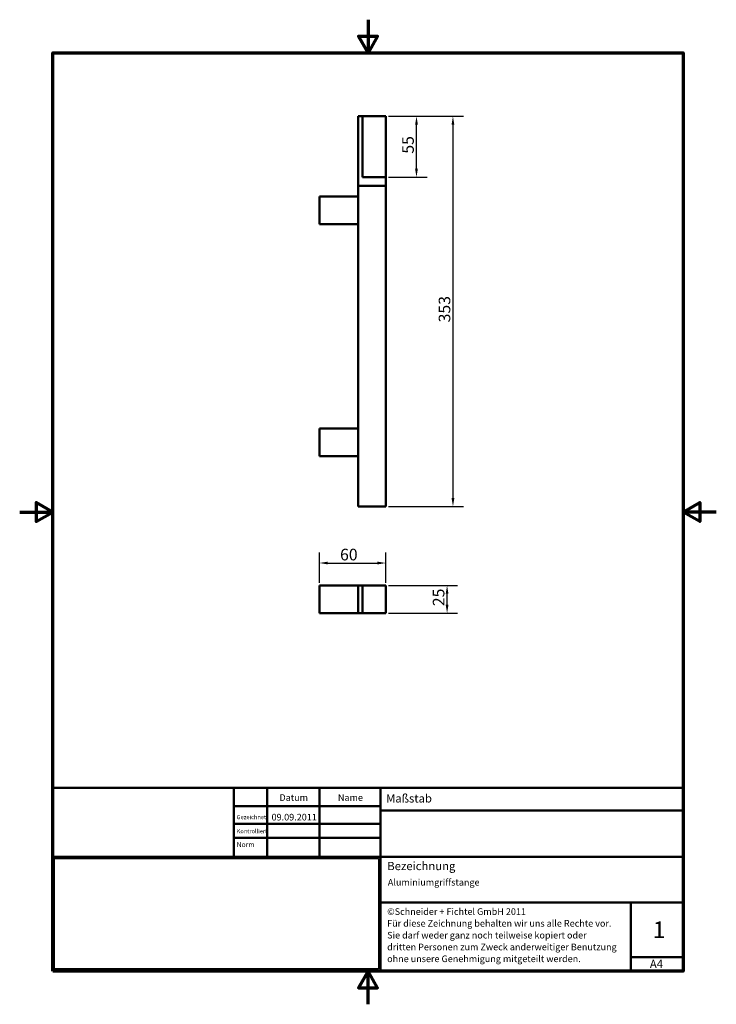
# Model space of a CAD drawing. Units: millimetres. Extents: x 0 to 630, y 0 to 891.
import ezdxf
from ezdxf.enums import TextEntityAlignment as Align

# ---------------------------------------------------------------- set-up
doc = ezdxf.new("R2010")
doc.units = ezdxf.units.MM
doc.header["$LTSCALE"] = 3
for name, color, linetype, lineweight in [('Bemaßung (ISO)', 7, 'Continuous', 25), ('Rahmen (ISO)', 7, 'Continuous', 70), ('Sichtbar (ISO)', 7, 'Continuous', 50), ('Titel (ISO)', 7, 'Continuous', 50)]:
    doc.layers.add(name, color=color, linetype=linetype, lineweight=lineweight)
doc.styles.add('Notiztext (DIN)', font='isocpeur.ttf')
doc.styles.add('Textstil41', font='isocpeur.ttf')
doc.styles.add('Textstil44', font='isocpeur.ttf')
doc.styles.add('Textstil46', font='isocpeur.ttf')
doc.styles.add('Textstil49', font='isocpeur.ttf')
doc.styles.add('Textstil50', font='isocpeur.ttf')
doc.dimstyles.new('Standard (DIN)', dxfattribs={"dimscale": 3, "dimtxt": 3.5, "dimasz": 2.5, "dimexe": 3.175, "dimexo": 0.8, "dimgap": 0.8, "dimtad": 1, "dimrnd": 1e-08, "dimzin": 0, "dimtxsty": 'Notiztext (DIN)', "dimcen": 0.09, "dimdle": 10, "dimclrd": 256, "dimclre": 256, "dimclrt": 256, "dimadec": 0, "dimazin": 0, "dimtfac": 1, "dimtmove": 0, "dimatfit": 3, "dimfxl": 1, "dimtolj": 1, "dimtzin": 0, "dimlwd": -1, "dimlwe": -1, "dimarcsym": 0})
picture_1 = doc.add_image_def('image1.bmp', size_in_pixel=(881, 300))

# ---------------------------------------------------------------- blocks, each defined once
blk = doc.blocks.new('Ränder Standardrahmen')
at = {"layer": 'Rahmen (ISO)', "flags": 128}
for points in [[(105, 297), (105, 287), (102.11, 292), (107.89, 292), (105, 287)], [(10, 10), (10, 287), (200, 287), (200, 10), (10, 10)], [(0, 148.5), (10, 148.5), (5, 151.39), (5, 145.61), (10, 148.5)], [(210, 148.5), (200, 148.5), (205, 151.39), (205, 145.61), (200, 148.5)], [(105, 0), (105, 10), (102.11, 5), (107.89, 5), (105, 10)]]:
    blk.add_lwpolyline(points, dxfattribs=at)
blk = doc.blocks.new('Schriftfelder DIN')
at = {"layer": 'Titel (ISO)'}
for p, q in [((288.4, 155.08), (98.4, 155.08)), ((98.4, 155.08), (98.4, 99.83)), ((153, 134.36), (153, 155.08)), ((163.02, 134.36), (163.02, 155.08)), ((178.81, 134.36), (178.81, 155.08)), ((197.2, 99.83), (197.2, 155.08)), ((288.4, 99.83), (288.4, 155.08)), ((153, 149.56), (197.2, 149.56)), ((197.2, 148.33), (288.4, 148.33)), ((153, 144.28), (197.2, 144.28)), ((153, 140.03), (197.2, 140.03)), ((98.4, 134.36), (288.4, 134.36)), ((288.4, 120.55), (197.2, 120.55)), ((272.6, 99.94), (272.6, 120.55)), ((272.6, 104.08), (288.4, 104.08)), ((98.4, 99.83), (288.4, 99.83))]:
    blk.add_line(p, q, dxfattribs=at)
at = {"layer": 'Titel (ISO)', "style": 'Textstil46'}
for s, p in [('Datum', (171.01, 150.56)), ('Name', (188.1, 150.56))]:
    blk.add_text(s, height=2, dxfattribs=at).set_placement(p, align=Align.BOTTOM_CENTER)
at = {"layer": 'Titel (ISO)'}
for s, height, style, p in [('Gezeichnet', 1.25, 'Textstil50', (153.81, 145.28)), ('Kontrolliert', 1.25, 'Textstil50', (153.81, 141.03)), ('Norm', 1.5, 'Textstil44', (153.81, 136.78))]:
    blk.add_text(s, height=height, dxfattribs=dict(at, style=style)).set_placement(p, align=Align.BOTTOM_LEFT)
at = {"layer": 'Titel (ISO)', "char_height": 2.5, "attachment_point": 1, "style": 'Notiztext (DIN)'}
for s, insert in [('\\fISOCPEUR|b0|i0;\\H2.5000;Maßstab', (198.87, 153.19)), ('\\fISOCPEUR|b0|i0;\\H2.5000;Bezeichnung', (199.21, 132.8))]:
    blk.add_mtext(s, dxfattribs=dict(at, insert=insert))
at = {"layer": 'Titel (ISO)', "insert": (199.18, 118.8), "char_height": 2, "width": 72.742, "attachment_point": 1, "line_spacing_factor": 1.068348, "style": 'Notiztext (DIN)'}
blk.add_mtext('\\fISOCPEUR|b0|i0;\\H2.0000;©Schneider + Fichtel GmbH 2011\\PFür diese Zeichnung behalten wir uns alle Rechte vor. \\PSie darf weder ganz noch teilweise kopiert oder \\Pdritten Personen zum Zweck anderweitiger Benutzung \\Pohne unsere Genehmigung mitgeteilt werden.', dxfattribs=at)
at = {"layer": 'Titel (ISO)'}
for tag, p, height, style in [('ERSTELLUNGSDATUM_001', (164.33, 145.28), 2, 'Textstil46'), ('BAUTEILNUMMER_001', (197.7, 137.53), 5, 'Textstil41'), ('TITEL_001', (199.38, 125.64), 2, 'Textstil46'), ('Blattnummer_001', (279.25, 109.81), 5, 'Textstil41'), ('Blattgröße_001', (278.39, 100.76), 2.49, 'Textstil49')]:
    blk.add_attdef(tag, p, '', height=height, dxfattribs=dict(at, style=style))
at = {"layer": 'Titel (ISO)', "style": 'Textstil46'}
for tag, p in [('KONTROLLDATUM', (164.53, 141.03)), ('KONTROLLIERT_VON', (179.81, 141.03)), ('GENEHM.DAT._KONSTR.', (164.53, 136.78)), ('KONSTR._GEN._VON', (179.81, 136.78))]:
    blk.add_attdef(tag, text='', height=2, dxfattribs=at).set_placement(p, align=Align.BOTTOM_LEFT)
image = blk.add_image(picture_1, insert=(98.89, 100.56), size_in_units=(97.68, 33.26))
image.dxf.flags = 7
blk = doc.blocks.new('*D6')
at = {"layer": 'Bemaßung (ISO)'}
for p, q in [((333.42, 803.55), (401.36, 803.55)), ((391.84, 796.05), (391.84, 458.05)), ((333.42, 450.55), (401.36, 450.55))]:
    blk.add_line(p, q, dxfattribs=at)
for points in [[(390.59, 796.05), (393.09, 796.05), (391.84, 803.55)], [(390.59, 458.05), (393.09, 458.05), (391.84, 450.55)]]:
    blk.add_solid(points, dxfattribs=at)
at = {"layer": 'Defpoints', "color": 0}
for p in [(331.02, 803.55), (331.02, 450.55), (391.84, 450.55)]:
    blk.add_point(p, dxfattribs=at)
at = {"layer": 'Bemaßung (ISO)', "insert": (378.94, 617.08), "char_height": 10.5, "attachment_point": 1, "rotation": 90, "style": 'Notiztext (DIN)'}
blk.add_mtext('\\A1;353', dxfattribs=at)
blk = doc.blocks.new('*D7')
at = {"layer": 'Bemaßung (ISO)'}
for p, q in [((333.42, 803.55), (368.37, 803.55)), ((358.85, 756.05), (358.85, 796.05)), ((333.42, 748.55), (368.37, 748.55))]:
    blk.add_line(p, q, dxfattribs=at)
for points in [[(357.6, 796.05), (360.1, 796.05), (358.85, 803.55)], [(357.6, 756.05), (360.1, 756.05), (358.85, 748.55)]]:
    blk.add_solid(points, dxfattribs=at)
at = {"layer": 'Defpoints', "color": 0}
for p in [(331.02, 803.55), (358.85, 803.55), (331.02, 748.55)]:
    blk.add_point(p, dxfattribs=at)
at = {"layer": 'Bemaßung (ISO)', "insert": (345.95, 769.75), "char_height": 10.5, "attachment_point": 1, "rotation": 90, "style": 'Notiztext (DIN)'}
blk.add_mtext('\\A1;55', dxfattribs=at)
blk = doc.blocks.new('*D8')
at = {"layer": 'Bemaßung (ISO)'}
for p, q in [((333.42, 379.08), (396.05, 379.08)), ((386.52, 361.58), (386.52, 371.58)), ((333.42, 354.08), (396.05, 354.08))]:
    blk.add_line(p, q, dxfattribs=at)
for points in [[(385.27, 371.58), (387.77, 371.58), (386.52, 379.08)], [(385.27, 361.58), (387.77, 361.58), (386.52, 354.08)]]:
    blk.add_solid(points, dxfattribs=at)
at = {"layer": 'Defpoints', "color": 0}
for p in [(331.02, 379.08), (386.52, 379.08), (331.02, 354.08)]:
    blk.add_point(p, dxfattribs=at)
at = {"layer": 'Bemaßung (ISO)', "insert": (373.62, 360.28), "char_height": 10.5, "attachment_point": 1, "rotation": 90, "style": 'Notiztext (DIN)'}
blk.add_mtext('\\A1;25', dxfattribs=at)
blk = doc.blocks.new('*D9')
at = {"layer": 'Bemaßung (ISO)'}
for p, q in [((271.02, 381.48), (271.02, 408.86)), ((331.02, 381.48), (331.02, 408.86)), ((278.52, 399.33), (323.52, 399.33))]:
    blk.add_line(p, q, dxfattribs=at)
for points in [[(278.52, 400.58), (278.52, 398.08), (271.02, 399.33)], [(323.52, 400.58), (323.52, 398.08), (331.02, 399.33)]]:
    blk.add_solid(points, dxfattribs=at)
at = {"layer": 'Defpoints', "color": 0}
for p in [(331.02, 399.33), (271.02, 379.08), (331.02, 379.08)]:
    blk.add_point(p, dxfattribs=at)
at = {"layer": 'Bemaßung (ISO)', "insert": (289.72, 412.23), "char_height": 10.5, "attachment_point": 1, "style": 'Notiztext (DIN)'}
blk.add_mtext('\\A1;60', dxfattribs=at)

msp = doc.modelspace()

# ---------------------------------------------------------------- linework, layer by layer
at = {"layer": 'Sichtbar (ISO)'}
for p, q in [((310.02, 803.55), (306.02, 803.55)), ((306.02, 740.55), (306.02, 803.55)), ((331.02, 803.55), (310.02, 803.55)), ((310.02, 803.55), (310.02, 748.55)), ((310.02, 748.55), (310.02, 803.55)), ((331.02, 803.55), (331.02, 748.55)), ((310.02, 748.55), (331.02, 748.55)), ((331.02, 748.55), (310.02, 748.55)), ((331.02, 740.55), (331.02, 748.55)), ((306.02, 740.55), (306.02, 450.55)), ((331.02, 740.55), (306.02, 740.55)), ((331.02, 740.55), (306.02, 740.55)), ((331.02, 740.55), (331.02, 450.55)), ((271.02, 731.05), (306.02, 731.05)), ((271.02, 731.05), (271.02, 706.05)), ((306.02, 706.05), (306.02, 731.05)), ((271.02, 706.05), (306.02, 706.05)), ((271.02, 521.05), (306.02, 521.05)), ((271.02, 521.05), (271.02, 496.05)), ((306.02, 496.05), (306.02, 521.05)), ((271.02, 496.05), (306.02, 496.05)), ((306.02, 450.55), (331.02, 450.55)), ((271.02, 379.08), (306.02, 379.08)), ((271.02, 379.08), (271.02, 354.08)), ((306.02, 379.08), (310.02, 379.08)), ((306.02, 354.08), (306.02, 379.08)), ((310.02, 379.08), (331.02, 379.08)), ((310.02, 354.08), (310.02, 379.08)), ((310.02, 379.08), (310.02, 354.08)), ((331.02, 379.08), (331.02, 354.08)), ((271.02, 354.08), (306.02, 354.08)), ((310.02, 354.08), (306.02, 354.08)), ((331.02, 354.08), (310.02, 354.08))]:
    msp.add_line(p, q, dxfattribs=at)

# ---------------------------------------------------------------- block references
at = {"xscale": 3, "yscale": 3, "zscale": 3}
msp.add_blockref('Ränder Standardrahmen', (0, 0), dxfattribs=at)
ref = msp.add_blockref('Schriftfelder DIN', (-265.2, -269.48), dxfattribs=dict(xscale=3, yscale=3, zscale=3))
ref.add_attrib('Blattnummer_001', '1', (572.55, 59.96), dxfattribs={"layer": 'Titel (ISO)', "height": 15, "style": 'Textstil41'})
ref.add_attrib('Blattgröße_001', 'A4', (569.96, 32.81), dxfattribs={"layer": 'Titel (ISO)', "height": 7.457, "style": 'Textstil49'})
ref.add_attrib('ERSTELLUNGSDATUM_001', '09.09.2011', (227.8, 166.35), dxfattribs={"layer": 'Titel (ISO)', "height": 6, "style": 'Textstil46'})
ref.add_attrib('TITEL_001', 'Aluminiumgriffstange', (332.95, 107.42), dxfattribs={"layer": 'Titel (ISO)', "height": 6, "style": 'Textstil46'})

# ---------------------------------------------------------------- dimensions: what is measured, and where the dimension line sits
at = {"layer": 'Bemaßung (ISO)'}
for base, p1, p2, picture, middle in [((391.84, 450.55), (331.02, 803.55), (331.02, 450.55), '*D6', (391.84, 627.05)), ((358.85, 803.55), (331.02, 748.55), (331.02, 803.55), '*D7', (358.85, 776.05)), ((386.52, 379.08), (331.02, 354.08), (331.02, 379.08), '*D8', (386.52, 366.58))]:
    dim = msp.add_linear_dim(base=base, p1=p1, p2=p2, angle=90, dimstyle='Standard (DIN)', override={"dimdec": 0, "dimtp": 0, "dimtm": 0, "dimtdec": 2, "dimtofl": 0, "dimatfit": 1}, dxfattribs=at)
    dim.commit()
    dim.dimension.update_dxf_attribs({"geometry": picture, "text_midpoint": middle, "dimtype": 160})
dim = msp.add_linear_dim(base=(331.02, 399.33), p1=(271.02, 379.08), p2=(331.02, 379.08), dimstyle='Standard (DIN)', override={"dimdec": 0, "dimtp": 0, "dimtm": 0, "dimtdec": 2, "dimtofl": 0, "dimatfit": 1}, dxfattribs=at)
dim.commit()
dim.dimension.update_dxf_attribs({"geometry": '*D9', "text_midpoint": (296.02, 399.33), "dimtype": 160})

doc.saveas('drawing.dxf')
